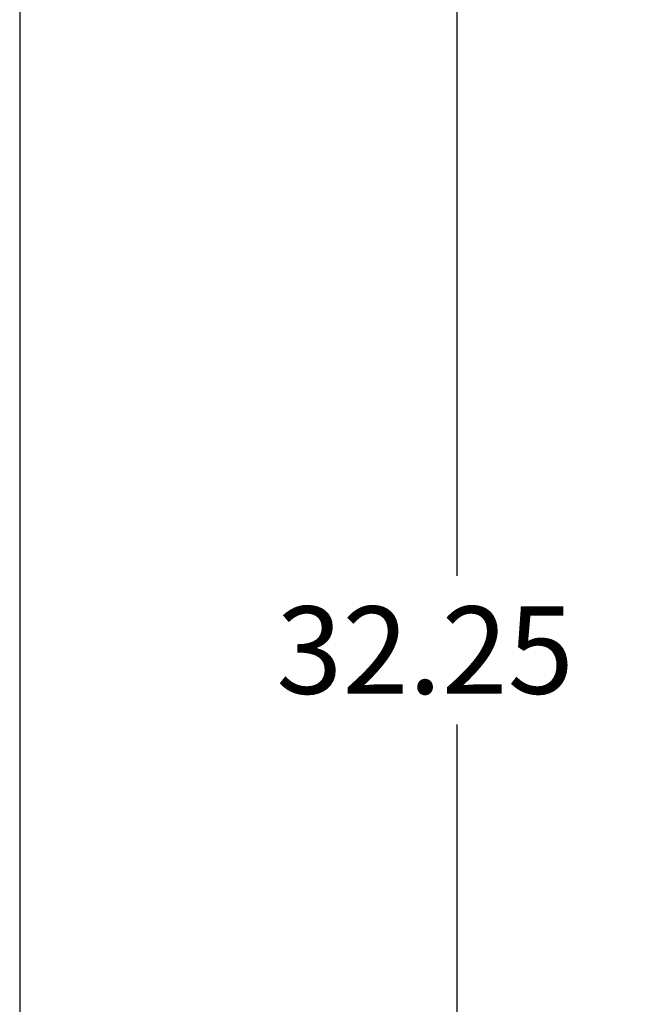
# Model space of a CAD drawing. Units: inches. Extents: x 0.2 to 10.8, y 0.2 to 8.2.
# Drawn here: x 0.2 to 0.9, y 2.6 to 3.7 of the extents above; entities that cross this region are included whole.
import ezdxf
from ezdxf.enums import TextEntityAlignment as Align

# ---------------------------------------------------------------- set-up
doc = ezdxf.new("R2010")
doc.units = ezdxf.units.IN
doc.header["$MEASUREMENT"] = 0
doc.layers.add('Default', color=7, linetype='Continuous')
doc.styles.add('SEACAD_Solid_Edge_ANSI', font='seans.ttf')
doc.dimstyles.new('ANSI', dxfattribs={"dimtxt": 0.1, "dimasz": 0.1, "dimexe": 0.05, "dimexo": 0.05, "dimgap": 0.05, "dimtad": 0, "dimtih": 1, "dimtoh": 1, "dimdec": 3, "dimlfac": 10, "dimzin": 4, "dimdsep": 46, "dimtxsty": 'SEACAD_Solid_Edge_ANSI', "dimblk1": '_SE_FILLED', "dimblk2": '_SE_FILLED', "dimsah": 1, "dimcen": 0.05, "dimadec": 0, "dimazin": 0, "dimtfac": 1, "dimtdec": 3, "dimtofl": 0, "dimtmove": 0, "dimatfit": 3, "dimfxl": 0, "dimtolj": 1, "dimtzin": 4, "dimarcsym": 0})

# ---------------------------------------------------------------- blocks, each defined once
blk = doc.blocks.new('DMBLK10')
at = {"layer": 'Default', "linetype": 'Continuous'}
for points in [[(0.6969, 4.4713), (0.7302, 4.4713), (0.7136, 4.5713)], [(0.6969, 1.4468), (0.7136, 1.3468), (0.7302, 1.4468)]]:
    blk.add_hatch(color=7, dxfattribs=at).paths.add_polyline_path(points)
at = {"layer": 'Default', "color": 7, "linetype": 'Continuous'}
for p, q in [((1.4157, 4.5713), (0.6636, 4.5713)), ((0.7136, 3.0441), (0.7136, 4.5713)), ((0.7136, 1.3468), (0.7136, 2.8741)), ((2.4536, 1.3468), (0.6636, 1.3468))]:
    blk.add_line(p, q, dxfattribs=at)
at = {"layer": 'Default', "color": 7, "linetype": 'Continuous', "style": 'SEACAD_Solid_Edge_ANSI'}
blk.add_text('32.25', height=0.1, dxfattribs=at).set_placement((0.5065, 3.0091), align=Align.TOP_LEFT)
blk = doc.blocks.new('_SE_FILLED')
at = {"color": 0}
blk.add_line((0, 0), (-1, 0), dxfattribs=at)
blk.add_solid([(0, 0), (-1, -0.1665), (-1, 0.1665), (0, 0)], dxfattribs=at)

msp = doc.modelspace()

# ---------------------------------------------------------------- linework, layer by layer
at = {"layer": 'Default', "color": 7, "linetype": 'Continuous'}
msp.add_line((0.21269, 8.24782), (0.21269, 0.21075), dxfattribs=at)

# ---------------------------------------------------------------- dimensions: what is measured, and where the dimension line sits
dim = msp.add_linear_dim(base=(0.71356, 4.57128), p1=(2.50363, 1.34684), p2=(1.46574, 4.57128), angle=90, text='\\A1;32.25 {}', dimstyle='ANSI', override={"dimdec": 2, "dimtdec": 2}, dxfattribs=at)
dim.commit()
dim.dimension.update_dxf_attribs({"geometry": 'DMBLK10', "text_midpoint": (0.71356, 2.95906), "dimtype": 160})

doc.saveas('drawing.dxf')
